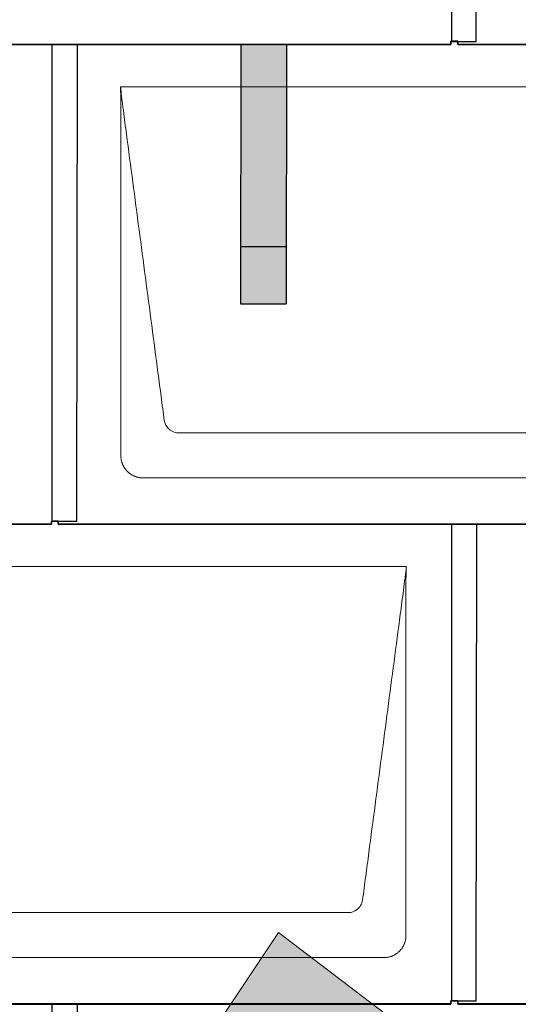
# Model space of a CAD drawing. Units: millimetres. Extents: x -19674 to 48877, y -1 to 4832.
# Drawn here: x -14422 to -13985, y 1720 to 2582 of the extents above; entities that cross this region are included whole.
import ezdxf

# ---------------------------------------------------------------- set-up
doc = ezdxf.new("R2010")
doc.units = ezdxf.units.MM
for name, color, linetype, lineweight in [('01_PREFA-Dachprodukt', 12, 'Continuous', 25), ('02_PREFA-Schneefang', 11, 'Continuous', 25), ('02_PREFA-Schneefang-schraffur', 31, 'Continuous', 25), ('Hdgrd_hell', 250, 'Continuous', 13)]:
    doc.layers.add(name, color=color, linetype=linetype, lineweight=lineweight)

# ---------------------------------------------------------------- blocks, each defined once
blk = doc.blocks.new('A$C3A5B5D45')
at = {"layer": 'Hdgrd_hell'}
h = blk.add_hatch(color=256, dxfattribs=at)
h.dxf.hatch_style = 1
h.paths.add_polyline_path([(-138.52, 48.7), (-138.52, 127.88), (-71.35, 127.88), (-71.35, 108.26), (-114.23, 108.26), (-114.23, 97.05), (-75.92, 97.05), (-75.92, 79.53), (-114.23, 79.53), (-114.23, 68.32), (-71.35, 68.32), (-71.35, 48.7)], flags=16)
h.paths.add_polyline_path([(-63.71, 48.7), (-63.71, 127.88), (-0.31, 127.88), (-0.31, 108.26), (-39.43, 108.26), (-39.43, 97.05), (-10.96, 97.05), (-10.96, 79.53), (-39.43, 79.53), (-39.43, 48.7)], flags=16)
h.paths.add_polyline_path([(-144.01, 48.7), (-168.3, 48.7, 0.121611), (-174.56, 74.62), (-195.45, 74.62), (-195.45, 48.7), (-219.73, 48.7), (-219.73, 127.88), (-169.88, 127.88, -0.776612), (-159.12, 85.78, -0.271559), (-145.94, 63.75, 0.024345)], flags=16)
h.paths.add_polyline_path([(-17.21, 48.7), (12.18, 127.88), (24.52, 127.88), (36.87, 127.88), (66.26, 48.7), (42.13, 48.7), (38.36, 59.91), (10.69, 59.91), (6.91, 48.7)], flags=16)
h.paths.add_polyline_path([(-178.36, 91.44), (-195.45, 91.44), (-195.45, 108.26), (-178.36, 108.26, -1)], flags=0)
h.paths.add_polyline_path([(16.58, 77.43), (24.52, 100.4), (32.46, 77.43)], flags=0)
h.paths.add_polyline_path([(-174.31, 137.34), (-197.76, 144.12), (-224.49, 138.86), (-227.14, 233.03), (-277.24, 271.22), (-304.39, 230.51), (-324.16, 236.68), (-349.12, 231.58), (-319.05, 401.34, 0.276415), (-364.71, 383.72, 0.576243), (-353.5, 359.59), (-352.11, 326.01, -0.172243), (-382.34, 341.31, -0.040261), (-384.59, 344.63, -0.192005), (-384.91, 358.48, 0.051952), (-383.08, 363.61, 0.043725), (-382.88, 366.64), (-382.88, 374.65, -0.153915), (-377.57, 391.51, -0.053766), (-373.96, 396.16, -0.189107), (-321.08, 420.43, -0.014478), (-313.68, 420.52, 0.173969), (-270.33, 438.32, -0.017711), (-245.5, 462.92, -0.108685), (-148.21, 517.71, -0.081628), (-37.8, 536.13), (65.58, 359.67, -0.06106), (130.43, 357.39, -0.088941), (157.52, 347.27, -0.067276), (164.24, 341.98, -0.315299), (167.97, 320.8, -0.081867), (140.98, 287.52, 0.414214), (140.98, 306.74, 0.07149), (131, 313.33, 0.10045), (120.45, 315.5, 0.043238), (91.69, 315.11), (102.9, 295.98), (70, 262.88), (135.6, 138.68), (103.36, 143.34), (80.53, 136.8), (6.33, 200), (-6.18, 187.1), (-82.72, 187.1), (-111.99, 216.5), (-136.6, 216.5)], flags=16)
h.paths.add_polyline_path([(-253.22, 71.82), (-267.54, 71.82), (-267.54, 48.7), (-291.82, 48.7), (-291.82, 127.88), (-253.22, 127.88, -1)], flags=16)
h.paths.add_polyline_path([(-253.96, 91.44), (-267.54, 91.44), (-267.54, 108.26), (-253.96, 108.26, -1)], flags=0)
h.paths.add_polyline_path([(-178.31, 288.41, -0.081867), (-205.3, 321.69, -0.315299), (-201.57, 342.87, -0.067276), (-194.85, 348.16, -0.088941), (-167.76, 358.27, -0.063176), (-100.67, 360.36, -0.388879), (-87.76, 348.53, -0.033302), (-87.76, 322.86, -0.493145), (-105.11, 311.82, 0.080014), (-158.2, 316.38, 0.096919), (-168.33, 314.22, 0.07149), (-178.31, 307.63, 0.414214)], flags=0)
edge = h.paths.add_edge_path()
edge.add_line((-231.57, 0), (0, 0))
edge.add_arc((-115.78, 276.76), 300, 292.7022, 607.2978)
h = blk.add_hatch(color=256, dxfattribs=at)
h.dxf.hatch_style = 1
h.paths.add_polyline_path([(-138.52, 48.7), (-138.52, 127.88), (-71.35, 127.88), (-71.35, 108.26), (-114.23, 108.26), (-114.23, 97.05), (-75.92, 97.05), (-75.92, 79.53), (-114.23, 79.53), (-114.23, 68.32), (-71.35, 68.32), (-71.35, 48.7)], flags=16)
h.paths.add_polyline_path([(-63.71, 48.7), (-63.71, 127.88), (-0.31, 127.88), (-0.31, 108.26), (-39.43, 108.26), (-39.43, 97.05), (-10.96, 97.05), (-10.96, 79.53), (-39.43, 79.53), (-39.43, 48.7)], flags=16)
h.paths.add_polyline_path([(-144.01, 48.7), (-168.3, 48.7, 0.121611), (-174.56, 74.62), (-195.45, 74.62), (-195.45, 48.7), (-219.73, 48.7), (-219.73, 127.88), (-169.88, 127.88, -0.776612), (-159.12, 85.78, -0.271559), (-145.94, 63.75, 0.024345)], flags=16)
h.paths.add_polyline_path([(-17.21, 48.7), (12.18, 127.88), (24.52, 127.88), (36.87, 127.88), (66.26, 48.7), (42.13, 48.7), (38.36, 59.91), (10.69, 59.91), (6.91, 48.7)], flags=16)
h.paths.add_polyline_path([(-178.36, 91.44), (-195.45, 91.44), (-195.45, 108.26), (-178.36, 108.26, -1)], flags=0)
h.paths.add_polyline_path([(16.58, 77.43), (24.52, 100.4), (32.46, 77.43)], flags=0)
h.paths.add_polyline_path([(-174.31, 137.34), (-197.76, 144.12), (-224.49, 138.86), (-227.14, 233.03), (-277.24, 271.22), (-304.39, 230.51), (-324.16, 236.68), (-349.12, 231.58), (-319.05, 401.34, 0.276415), (-364.71, 383.72, 0.576243), (-353.5, 359.59), (-352.11, 326.01, -0.172243), (-382.34, 341.31, -0.040261), (-384.59, 344.63, -0.192005), (-384.91, 358.48, 0.051952), (-383.08, 363.61, 0.043725), (-382.88, 366.64), (-382.88, 374.65, -0.153915), (-377.57, 391.51, -0.053766), (-373.96, 396.16, -0.189107), (-321.08, 420.43, -0.014478), (-313.68, 420.52, 0.173969), (-270.33, 438.32, -0.017711), (-245.5, 462.92, -0.108685), (-148.21, 517.71, -0.081628), (-37.8, 536.13), (65.58, 359.67, -0.06106), (130.43, 357.39, -0.088941), (157.52, 347.27, -0.067276), (164.24, 341.98, -0.315299), (167.97, 320.8, -0.081867), (140.98, 287.52, 0.414214), (140.98, 306.74, 0.07149), (131, 313.33, 0.10045), (120.45, 315.5, 0.043238), (91.69, 315.11), (102.9, 295.98), (70, 262.88), (135.6, 138.68), (103.36, 143.34), (80.53, 136.8), (6.33, 200), (-6.18, 187.1), (-82.72, 187.1), (-111.99, 216.5), (-136.6, 216.5)], flags=16)
h.paths.add_polyline_path([(-253.22, 71.82), (-267.54, 71.82), (-267.54, 48.7), (-291.82, 48.7), (-291.82, 127.88), (-253.22, 127.88, -1)], flags=16)
h.paths.add_polyline_path([(-253.96, 91.44), (-267.54, 91.44), (-267.54, 108.26), (-253.96, 108.26, -1)], flags=0)
h.paths.add_polyline_path([(-178.31, 288.41, -0.081867), (-205.3, 321.69, -0.315299), (-201.57, 342.87, -0.067276), (-194.85, 348.16, -0.088941), (-167.76, 358.27, -0.063176), (-100.67, 360.36, -0.388879), (-87.76, 348.53, -0.033302), (-87.76, 322.86, -0.493145), (-105.11, 311.82, 0.080014), (-158.2, 316.38, 0.096919), (-168.33, 314.22, 0.07149), (-178.31, 307.63, 0.414214)], flags=0)
edge = h.paths.add_edge_path()
edge.add_line((-231.57, 0), (0, 0))
edge.add_arc((-115.78, 276.76), 300, 292.7022, 607.2978)
at = {"layer": 'Hdgrd_hell', "lineweight": 5}
blk.add_lwpolyline([(-227.14, 233.03), (-277.24, 271.22), (-304.39, 230.51), (-324.16, 236.68), (-349.12, 231.58), (-319.05, 401.34, 0.276415), (-364.71, 383.72, 0.576243), (-353.5, 359.59), (-352.11, 326.01, -0.172243), (-382.34, 341.31, -0.043112), (-384.73, 344.88)], format="xyb", dxfattribs=at)
blk.add_lwpolyline([(-227.14, 233.03), (-277.24, 271.22), (-304.39, 230.51), (-324.16, 236.68), (-349.12, 231.58), (-319.05, 401.34, 0.276415), (-364.71, 383.72, 0.576243), (-353.5, 359.59), (-352.11, 326.01, -0.172243), (-382.34, 341.31, -0.043112), (-384.73, 344.88)], format="xyb", dxfattribs=at)
blk.add_arc((-115.78, 276.76), 300, 292.7022, 247.2978, dxfattribs=at)
blk.add_arc((-115.78, 276.76), 300, 292.7022, 247.2978, dxfattribs=at)
blk = doc.blocks.new('A$C3D980656')
at = {"layer": '01_PREFA-Dachprodukt', "lineweight": 5}
for p, q in [((3304.21, -840), (3904.55, -840)), ((3853.9, -1142.98), (3354.86, -1142.98)), ((3884.42, -1182.4), (3324.34, -1182.4)), ((2954.21, -1260), (3554.55, -1260)), ((3503.9, -1562.98), (3004.86, -1562.98)), ((3534.42, -1602.4), (2974.34, -1602.4))]:
    blk.add_line(p, q, dxfattribs=at)
for points, knots in [([(3342.56, -1132.12), (3341.64, -1125.15), (3339.8, -1111.25), (3334.29, -1069.5), (3326.02, -1006.9), (3316.83, -937.32), (3310.85, -892.1), (3308.09, -871.22), (3306.94, -862.54), (3306.02, -855.55), (3305.43, -851.16), (3305, -847.69), (3304.69, -844.31), (3304.44, -841.76), (3304.21, -840.01)], [-29.484167, -29.484167, -29.484167, -29.484167, -27.378155, -25.272143, -16.848095, -8.424048, -4.212024, -3.159018, -2.106012, -1.579509, -1.053006, -0.789754, -0.526503, -0.001089, -0.001089, -0.001089, -0.001089]), ([(3304.51, -1162.56), (3304.51, -1162.02), (3304.51, -1161.48), (3304.51, -1160), (3304.51, -1159.07), (3304.51, -1155.16), (3304.51, -1152.2), (3304.51, -1139.47), (3304.51, -1129.7), (3304.51, -1106.15), (3304.51, -1092.37), (3304.51, -1070.58), (3304.51, -1062.58), (3304.51, -1046.06), (3304.51, -1037.54), (3304.51, -1020.14), (3304.51, -1011.26), (3304.51, -1002.1), (3304.51, -1001.82), (3304.51, -1001.26), (3304.51, -1000.98), (3304.51, -1000.13), (3304.51, -999.57), (3304.51, -997.87), (3304.51, -996.74), (3304.51, -993.35), (3304.51, -991.08), (3304.51, -984.26), (3304.51, -979.7), (3304.51, -970.59), (3304.51, -966.02), (3304.51, -960.89), (3304.51, -960.32), (3304.51, -959.18), (3304.51, -958.61), (3304.51, -956.9), (3304.51, -955.76), (3304.51, -952.35), (3304.51, -950.08), (3304.51, -943.29), (3304.51, -938.77), (3304.51, -929.78), (3304.51, -925.31), (3304.51, -920.57), (3304.51, -920.3), (3304.51, -919.75), (3304.51, -919.48), (3304.51, -918.66), (3304.51, -918.12), (3304.51, -916.49), (3304.51, -915.41), (3304.51, -912.18), (3304.51, -910.02), (3304.51, -905.74), (3304.51, -903.62), (3304.51, -901.22), (3304.51, -900.96), (3304.51, -900.43), (3304.51, -900.17), (3304.51, -899.37), (3304.51, -898.85), (3304.51, -897.27), (3304.51, -896.22), (3304.51, -893.1), (3304.51, -891.03), (3304.51, -886.91), (3304.51, -884.86), (3304.51, -882.31), (3304.51, -881.81), (3304.51, -881.05), (3304.51, -880.8), (3304.51, -880.42), (3304.51, -880.3), (3304.51, -880.11), (3304.51, -880.04), (3304.51, -879.92), (3304.51, -879.85), (3304.51, -878.74), (3304.51, -877.7), (3304.51, -875.56), (3304.51, -874.48), (3304.51, -872.29), (3304.51, -871.19), (3304.51, -868.23), (3304.51, -866.38), (3304.52, -863.66), (3304.52, -862.8), (3304.52, -861.52), (3304.52, -861.11), (3304.52, -860.5), (3304.52, -860.3), (3304.52, -860.05), (3304.52, -860), (3304.52, -859.9), (3304.52, -859.85), (3304.52, -859.71), (3304.52, -859.61), (3304.52, -858.76), (3304.52, -858), (3304.52, -856.53), (3304.52, -855.82), (3304.52, -855.06), (3304.52, -855.02), (3304.52, -854.93), (3304.52, -854.89), (3304.52, -854.76), (3304.52, -854.67), (3304.52, -854.42), (3304.52, -854.25), (3304.52, -853.77), (3304.52, -853.45), (3304.52, -852.97), (3304.52, -852.82), (3304.52, -852.52), (3304.52, -852.37), (3304.52, -851.93), (3304.52, -851.64), (3304.52, -851.07), (3304.52, -850.77), (3304.52, -850.18), (3304.51, -849.87), (3304.51, -849.39), (3304.5, -849.23), (3304.5, -848.88), (3304.49, -848.7), (3304.48, -848.33), (3304.48, -848.13), (3304.47, -847.84), (3304.46, -847.74), (3304.46, -847.58), (3304.46, -847.53), (3304.45, -847.45), (3304.45, -847.42), (3304.45, -847.37), (3304.45, -847.34), (3304.44, -847.12), (3304.43, -846.92), (3304.42, -846.55), (3304.41, -846.38), (3304.39, -845.91), (3304.38, -845.61), (3304.36, -845.24), (3304.36, -845.17), (3304.35, -845.07), (3304.35, -845.03), (3304.35, -844.97), (3304.35, -844.93), (3304.34, -844.77), (3304.33, -844.64), (3304.32, -844.28), (3304.31, -844.04), (3304.28, -843.39), (3304.27, -842.97), (3304.25, -842.37), (3304.24, -842.18), (3304.23, -841.9), (3304.23, -841.81), (3304.23, -841.62), (3304.23, -841.53), (3304.22, -841.39), (3304.22, -841.35), (3304.22, -841.29), (3304.22, -841.28), (3304.22, -841.26), (3304.22, -841.24), (3304.22, -841.21), (3304.22, -841.19), (3304.22, -841.09), (3304.22, -841.02), (3304.21, -840.83), (3304.21, -840.72), (3304.21, -840.52), (3304.21, -840.43), (3304.21, -840.31), (3304.21, -840.27), (3304.21, -840.21), (3304.21, -840.19), (3304.21, -840.16), (3304.21, -840.15), (3304.21, -840.13), (3304.21, -840.12), (3304.21, -840.09), (3304.21, -840.08), (3304.21, -840.07)], [94.704117, 94.704117, 94.704117, 94.704117, 94.866745, 94.866745, 95.147308, 95.147308, 96.038013, 96.038013, 98.968064, 98.968064, 103.106169, 103.106169, 105.506877, 105.506877, 108.064115, 108.064115, 110.729376, 110.729376, 110.813875, 110.813875, 110.898431, 110.898431, 111.067707, 111.067707, 111.406869, 111.406869, 112.087317, 112.087317, 113.454061, 113.454061, 114.823567, 114.823567, 114.994644, 114.994644, 115.165655, 115.165655, 115.507431, 115.507431, 116.189681, 116.189681, 117.54636, 117.54636, 118.887561, 118.887561, 118.969327, 118.969327, 119.051009, 119.051009, 119.214114, 119.214114, 119.539248, 119.539248, 120.184915, 120.184915, 120.823854, 120.823854, 120.903212, 120.903212, 120.98245, 120.98245, 121.140544, 121.140544, 121.45516, 121.45516, 122.077857, 122.077857, 122.691296, 122.691296, 122.843124, 122.843124, 122.918799, 122.918799, 122.956577, 122.956577, 122.97549, 122.97549, 122.994489, 122.994489, 123.308403, 123.308403, 123.634923, 123.634923, 123.965382, 123.965382, 124.521185, 124.521185, 124.78127, 124.78127, 124.904724, 124.904724, 124.964547, 124.964547, 124.979293, 124.979293, 124.993973, 124.993973, 125.023184, 125.023184, 125.249819, 125.249819, 125.464353, 125.464353, 125.477372, 125.477372, 125.490344, 125.490344, 125.516011, 125.516011, 125.566155, 125.566155, 125.662009, 125.662009, 125.707902, 125.707902, 125.752558, 125.752558, 125.839294, 125.839294, 125.926444, 125.926444, 126.018845, 126.018845, 126.069098, 126.069098, 126.122992, 126.122992, 126.181021, 126.181021, 126.211744, 126.211744, 126.227562, 126.227562, 126.235588, 126.235588, 126.243688, 126.243688, 126.302605, 126.302605, 126.35402, 126.35402, 126.445075, 126.445075, 126.465537, 126.465537, 126.475547, 126.475547, 126.485441, 126.485441, 126.523852, 126.523852, 126.595356, 126.595356, 126.720476, 126.720476, 126.776656, 126.776656, 126.804294, 126.804294, 126.832075, 126.832075, 126.845832, 126.845832, 126.849242, 126.849242, 126.852635, 126.852635, 126.859179, 126.859179, 126.88186, 126.88186, 126.915556, 126.915556, 126.941521, 126.941521, 126.952894, 126.952894, 126.958529, 126.958529, 126.961452, 126.961452, 126.96548, 126.96548, 126.96921, 126.96921, 126.96921, 126.96921]), ([(3354.86, -1142.98), (3353.15, -1142.93), (3349.77, -1142.14), (3344.87, -1138.62), (3342.95, -1134.64), (3342.56, -1132.12)], [-31.202326, -31.202326, -31.202326, -31.202326, -30.711423, -30.220521, -29.484167, -29.484167, -29.484167, -29.484167]), ([(3324.34, -1182.4), (3324.06, -1182.41), (3323.76, -1182.41), (3323.15, -1182.39), (3322.83, -1182.38), (3322.17, -1182.33), (3321.83, -1182.3), (3321.13, -1182.21), (3320.78, -1182.15), (3320.11, -1182.03), (3319.81, -1181.97), (3319.19, -1181.82), (3318.88, -1181.74), (3318.25, -1181.56), (3317.94, -1181.46), (3317.3, -1181.24), (3316.98, -1181.12), (3316.37, -1180.87), (3316.08, -1180.74), (3315.49, -1180.48), (3315.2, -1180.33), (3314.63, -1180.03), (3314.34, -1179.87), (3313.77, -1179.53), (3313.49, -1179.36), (3312.94, -1179), (3312.68, -1178.81), (3312.16, -1178.43), (3311.9, -1178.23), (3311.39, -1177.82), (3311.15, -1177.6), (3310.66, -1177.17), (3310.43, -1176.94), (3309.96, -1176.48), (3309.74, -1176.24), (3309.3, -1175.76), (3309.09, -1175.51), (3308.68, -1175), (3308.48, -1174.75), (3308.09, -1174.22), (3307.91, -1173.96), (3307.55, -1173.41), (3307.37, -1173.13), (3307.03, -1172.56), (3306.87, -1172.28), (3306.57, -1171.7), (3306.43, -1171.41), (3306.16, -1170.83), (3306.03, -1170.53), (3305.79, -1169.92), (3305.67, -1169.6), (3305.45, -1168.97), (3305.35, -1168.65), (3305.17, -1168.02), (3305.09, -1167.71), (3304.94, -1167.09), (3304.88, -1166.79), (3304.76, -1166.12), (3304.7, -1165.77), (3304.61, -1165.07), (3304.58, -1164.73), (3304.53, -1164.07), (3304.51, -1163.75), (3304.5, -1163.14), (3304.5, -1162.84), (3304.51, -1162.56)], [91.49315, 91.49315, 91.49315, 91.49315, 91.614713, 91.614713, 91.736277, 91.736277, 91.85784, 91.85784, 91.979404, 91.979404, 92.079731, 92.079731, 92.180058, 92.180058, 92.280386, 92.280386, 92.380713, 92.380713, 92.472253, 92.472253, 92.563792, 92.563792, 92.655332, 92.655332, 92.746871, 92.746871, 92.834886, 92.834886, 92.9229, 92.9229, 93.010914, 93.010914, 93.098928, 93.098928, 93.186922, 93.186922, 93.274915, 93.274915, 93.362909, 93.362909, 93.450903, 93.450903, 93.542449, 93.542449, 93.633996, 93.633996, 93.725543, 93.725543, 93.81709, 93.81709, 93.917398, 93.917398, 94.017706, 94.017706, 94.118014, 94.118014, 94.218321, 94.218321, 94.33977, 94.33977, 94.461219, 94.461219, 94.582668, 94.582668, 94.704117, 94.704117, 94.704117, 94.704117]), ([(3554.55, -1260), (3554.44, -1260.88), (3554.26, -1262.59), (3554.04, -1265.91), (3553.19, -1272.05), (3552.05, -1280.81), (3550.67, -1291.22), (3547.91, -1312.11), (3543.77, -1343.41), (3536.42, -1399.06), (3529.07, -1454.72), (3522.64, -1503.42), (3518.96, -1531.25), (3517.12, -1545.15), (3516.2, -1552.12)], [-112.308616, -112.308616, -112.308616, -112.308616, -112.045391, -111.78214, -111.255637, -110.202631, -109.149625, -108.096619, -103.884595, -99.672571, -91.248523, -87.0365, -84.930488, -82.824476, -82.824476, -82.824476, -82.824476]), ([(3554.56, -1260.08), (3554.56, -1260.1), (3554.56, -1260.12), (3554.56, -1260.15), (3554.56, -1260.17), (3554.56, -1260.22), (3554.56, -1260.25), (3554.55, -1260.3), (3554.55, -1260.31), (3554.55, -1260.35), (3554.55, -1260.36), (3554.55, -1260.41), (3554.55, -1260.44), (3554.55, -1260.6), (3554.55, -1260.74), (3554.55, -1261.15), (3554.54, -1261.44), (3554.53, -1262.04), (3554.52, -1262.36), (3554.5, -1263.05), (3554.48, -1263.42), (3554.45, -1264.24), (3554.43, -1264.69), (3554.4, -1265.4), (3554.39, -1265.67), (3554.37, -1266.09), (3554.36, -1266.24), (3554.35, -1266.55), (3554.34, -1266.72), (3554.33, -1266.98), (3554.32, -1267.07), (3554.32, -1267.26), (3554.31, -1267.37), (3554.3, -1267.66), (3554.29, -1267.86), (3554.28, -1268.24), (3554.28, -1268.42), (3554.27, -1268.77), (3554.26, -1268.94), (3554.26, -1269.27), (3554.26, -1269.43), (3554.25, -1269.66), (3554.25, -1269.74), (3554.25, -1269.87), (3554.25, -1269.93), (3554.25, -1270.09), (3554.25, -1270.18), (3554.24, -1270.75), (3554.24, -1271.24), (3554.24, -1271.9), (3554.24, -1272.08), (3554.24, -1272.33), (3554.24, -1272.41), (3554.24, -1273.1), (3554.24, -1273.71), (3554.24, -1274.48), (3554.24, -1274.64), (3554.24, -1274.88), (3554.24, -1274.96), (3554.24, -1275.12), (3554.24, -1275.2), (3554.24, -1275.6), (3554.24, -1275.91), (3554.24, -1276.55), (3554.24, -1276.86), (3554.24, -1277.51), (3554.25, -1277.83), (3554.25, -1278.87), (3554.25, -1279.58), (3554.25, -1281.11), (3554.25, -1281.92), (3554.25, -1283.6), (3554.25, -1284.47), (3554.25, -1287.05), (3554.25, -1288.76), (3554.25, -1291.46), (3554.25, -1292.45), (3554.25, -1294.45), (3554.25, -1295.45), (3554.25, -1297.47), (3554.25, -1298.48), (3554.25, -1299.62), (3554.25, -1299.75), (3554.25, -1300.01), (3554.25, -1300.13), (3554.25, -1300.52), (3554.25, -1300.77), (3554.25, -1301.54), (3554.25, -1302.06), (3554.25, -1304.64), (3554.25, -1306.72), (3554.25, -1310.9), (3554.25, -1313.01), (3554.25, -1316.18), (3554.25, -1317.24), (3554.25, -1318.84), (3554.25, -1319.38), (3554.25, -1320.45), (3554.25, -1320.99), (3554.25, -1323.69), (3554.25, -1325.85), (3554.25, -1330.2), (3554.25, -1332.38), (3554.25, -1335.67), (3554.25, -1336.77), (3554.25, -1338.42), (3554.25, -1338.97), (3554.25, -1339.8), (3554.25, -1340.08), (3554.25, -1340.49), (3554.25, -1340.63), (3554.25, -1340.91), (3554.25, -1341.05), (3554.25, -1345.43), (3554.25, -1349.67), (3554.25, -1358.43), (3554.25, -1362.95), (3554.25, -1376.79), (3554.25, -1386.12), (3554.25, -1400.27), (3554.25, -1405.08), (3554.25, -1412.2), (3554.25, -1414.5), (3554.25, -1417.92), (3554.25, -1419.03), (3554.25, -1420.42), (3554.25, -1420.7), (3554.25, -1421.25), (3554.25, -1421.52), (3554.25, -1422.34), (3554.25, -1422.89), (3554.25, -1432.04), (3554.25, -1440.65), (3554.25, -1457.77), (3554.25, -1466.28), (3554.25, -1482.77), (3554.25, -1490.75), (3554.25, -1506.04), (3554.25, -1513.34), (3554.25, -1527.11), (3554.25, -1533.57), (3554.26, -1549.77), (3554.26, -1559.51), (3554.25, -1572.22), (3554.25, -1575.18), (3554.25, -1579.07), (3554.25, -1580.01), (3554.25, -1581.48), (3554.25, -1582.02), (3554.25, -1582.56)], [0.010348, 0.010348, 0.010348, 0.010348, 0.015483, 0.015483, 0.020705, 0.020705, 0.030251, 0.030251, 0.034964, 0.034964, 0.039697, 0.039697, 0.049232, 0.049232, 0.088767, 0.088767, 0.174354, 0.174354, 0.269724, 0.269724, 0.381509, 0.381509, 0.51613, 0.51613, 0.595967, 0.595967, 0.64153, 0.64153, 0.691159, 0.691159, 0.719056, 0.719056, 0.749521, 0.749521, 0.808465, 0.808465, 0.863189, 0.863189, 0.914143, 0.914143, 0.961761, 0.961761, 0.984503, 0.984503, 1.002451, 1.002451, 1.029744, 1.029744, 1.175035, 1.175035, 1.228465, 1.228465, 1.25246, 1.25246, 1.435545, 1.435545, 1.483284, 1.483284, 1.507408, 1.507408, 1.531378, 1.531378, 1.626243, 1.626243, 1.721324, 1.721324, 1.819128, 1.819128, 2.033129, 2.033129, 2.27671, 2.27671, 2.537262, 2.537262, 3.050843, 3.050843, 3.348535, 3.348535, 3.649626, 3.649626, 3.95405, 3.95405, 3.992335, 3.992335, 4.030671, 4.030671, 4.107473, 4.107473, 4.26157, 4.26157, 4.884292, 4.884292, 5.516581, 5.516581, 5.836104, 5.836104, 5.996678, 5.996678, 6.157772, 6.157772, 6.806838, 6.806838, 7.462827, 7.462827, 7.793185, 7.793185, 7.958916, 7.958916, 8.041914, 8.041914, 8.08347, 8.08347, 8.125158, 8.125158, 9.398551, 9.398551, 10.754443, 10.754443, 13.553717, 13.553717, 14.999715, 14.999715, 15.690364, 15.690364, 16.025031, 16.025031, 16.107469, 16.107469, 16.189519, 16.189519, 16.353426, 16.353426, 18.937904, 18.937904, 21.491059, 21.491059, 23.887662, 23.887662, 26.079492, 26.079492, 28.018157, 28.018157, 30.942465, 30.942465, 31.83142, 31.83142, 32.111462, 32.111462, 32.273835, 32.273835, 32.273835, 32.273835]), ([(3516.2, -1552.12), (3515.94, -1553.8), (3514.76, -1557.04), (3510.65, -1561.48), (3506.47, -1562.9), (3503.9, -1562.98)], [-82.824476, -82.824476, -82.824476, -82.824476, -82.333573, -81.842671, -81.106317, -81.106317, -81.106317, -81.106317]), ([(3554.25, -1582.56), (3554.26, -1582.84), (3554.26, -1583.14), (3554.25, -1583.75), (3554.23, -1584.07), (3554.18, -1584.73), (3554.15, -1585.07), (3554.06, -1585.77), (3554.01, -1586.13), (3553.88, -1586.79), (3553.82, -1587.09), (3553.68, -1587.71), (3553.59, -1588.02), (3553.41, -1588.65), (3553.31, -1588.97), (3553.09, -1589.61), (3552.97, -1589.93), (3552.73, -1590.54), (3552.6, -1590.83), (3552.33, -1591.41), (3552.19, -1591.7), (3551.88, -1592.28), (3551.72, -1592.57), (3551.39, -1593.14), (3551.21, -1593.42), (3550.85, -1593.96), (3550.67, -1594.23), (3550.28, -1594.75), (3550.08, -1595.01), (3549.67, -1595.51), (3549.46, -1595.76), (3549.02, -1596.24), (3548.79, -1596.48), (3548.33, -1596.94), (3548.09, -1597.17), (3547.61, -1597.6), (3547.36, -1597.82), (3546.86, -1598.23), (3546.6, -1598.43), (3546.08, -1598.81), (3545.81, -1599), (3545.27, -1599.36), (3544.99, -1599.54), (3544.42, -1599.87), (3544.13, -1600.03), (3543.55, -1600.33), (3543.26, -1600.48), (3542.68, -1600.75), (3542.39, -1600.87), (3541.78, -1601.12), (3541.46, -1601.24), (3540.82, -1601.46), (3540.5, -1601.56), (3539.87, -1601.74), (3539.56, -1601.82), (3538.95, -1601.96), (3538.64, -1602.03), (3537.98, -1602.15), (3537.62, -1602.2), (3536.93, -1602.29), (3536.59, -1602.33), (3535.93, -1602.38), (3535.61, -1602.39), (3535, -1602.41), (3534.7, -1602.41), (3534.42, -1602.4)], [32.273835, 32.273835, 32.273835, 32.273835, 32.395438, 32.395438, 32.517041, 32.517041, 32.638645, 32.638645, 32.760248, 32.760248, 32.860569, 32.860569, 32.960889, 32.960889, 33.061209, 33.061209, 33.161529, 33.161529, 33.25305, 33.25305, 33.34457, 33.34457, 33.436091, 33.436091, 33.527611, 33.527611, 33.615603, 33.615603, 33.703594, 33.703594, 33.791585, 33.791585, 33.879577, 33.879577, 33.967548, 33.967548, 34.055518, 34.055518, 34.143489, 34.143489, 34.23146, 34.23146, 34.322989, 34.322989, 34.414518, 34.414518, 34.506046, 34.506046, 34.597575, 34.597575, 34.697878, 34.697878, 34.798182, 34.798182, 34.898486, 34.898486, 34.998789, 34.998789, 35.120292, 35.120292, 35.241796, 35.241796, 35.363299, 35.363299, 35.484802, 35.484802, 35.484802, 35.484802])]:
    blk.add_open_spline(points, degree=3, knots=knots, dxfattribs=at)

msp = doc.modelspace()

# ---------------------------------------------------------------- hatches: boundary and pattern name
at = {"layer": '02_PREFA-Schneefang-schraffur'}
h = msp.add_hatch(color=256, dxfattribs=at)
h.dxf.hatch_style = 1
h.paths.add_polyline_path([(-14188.684, 2382.894), (-14228.684, 2382.894), (-14228.668, 2332.894), (-14188.668, 2332.894)])
h.paths.add_polyline_path([(-14188.728, 2522.37), (-14228.728, 2522.37), (-14228.684, 2382.894), (-14188.684, 2382.894)])
h.paths.add_polyline_path([(-14188.739, 2559.417), (-14228.739, 2559.417), (-14228.728, 2522.37), (-14188.728, 2522.37)])

# ---------------------------------------------------------------- linework, layer by layer
at = {"layer": '01_PREFA-Dachprodukt'}
for points in [[(-14738.399, 2563.115), (-14738.399, 2560.415), (-14044.399, 2560.415), (-14044.399, 2563.115), (-14022.199, 2563.085), (-14021.633, 2980.464), (-14388.399, 2980.464), (-14388.399, 2983.205), (-14394.399, 2983.205), (-14394.399, 2980.464), (-14721.633, 2980.464)], [(-14038.399, 2563.115), (-14038.399, 2560.415), (-13344.399, 2560.415), (-13344.399, 2563.115), (-13322.199, 2563.085), (-13321.633, 2980.464), (-13688.399, 2980.464), (-13688.399, 2983.205), (-13694.399, 2983.205), (-13694.399, 2980.464), (-14021.633, 2980.464)], [(-14043.899, 2980.464), (-14043.899, 2563.115)], [(-15088.399, 2143.115), (-15088.399, 2140.415), (-14394.399, 2140.415), (-14394.399, 2143.115), (-14372.199, 2143.085), (-14371.633, 2560.464), (-14738.399, 2560.464), (-14738.399, 2563.205), (-14744.399, 2563.205), (-14744.399, 2560.464), (-15071.633, 2560.464)], [(-14393.899, 2560.464), (-14393.899, 2143.115)], [(-14388.399, 2143.115), (-14388.399, 2140.415), (-13694.399, 2140.415), (-13694.399, 2143.115), (-13672.199, 2143.085), (-13671.633, 2560.464), (-14038.399, 2560.464), (-14038.399, 2563.205), (-14044.399, 2563.205), (-14044.399, 2560.464), (-14371.633, 2560.464)], [(-14738.399, 1723.115), (-14738.399, 1720.415), (-14044.399, 1720.415), (-14044.399, 1723.115), (-14022.199, 1723.085), (-14021.633, 2140.464), (-14388.399, 2140.464), (-14388.399, 2143.205), (-14394.399, 2143.205), (-14394.399, 2140.464), (-14721.633, 2140.464)], [(-14043.899, 2140.464), (-14043.899, 1723.115)], [(-14038.399, 1723.115), (-14038.399, 1720.415), (-13344.399, 1720.415), (-13344.399, 1723.115), (-13322.199, 1723.085), (-13321.633, 2140.464), (-13688.399, 2140.464), (-13688.399, 2143.205), (-13694.399, 2143.205), (-13694.399, 2140.464), (-14021.633, 2140.464)], [(-15088.399, 1303.115), (-15088.399, 1300.415), (-14394.399, 1300.415), (-14394.399, 1303.115), (-14372.199, 1303.085), (-14371.633, 1720.464), (-14738.399, 1720.464), (-14738.399, 1723.205), (-14744.399, 1723.205), (-14744.399, 1720.464), (-15071.633, 1720.464)], [(-14393.899, 1720.464), (-14393.899, 1303.115)], [(-14388.399, 1303.115), (-14388.399, 1300.415), (-13694.399, 1300.415), (-13694.399, 1303.115), (-13672.199, 1303.085), (-13671.633, 1720.464), (-14038.399, 1720.464), (-14038.399, 1723.205), (-14044.399, 1723.205), (-14044.399, 1720.464), (-14371.633, 1720.464)]]:
    msp.add_lwpolyline(points, dxfattribs=at)
at = {"layer": '02_PREFA-Schneefang'}
for p, q in [((-14228.597, 2559.817), (-14228.668, 2333.417)), ((-14188.597, 2559.817), (-14188.668, 2333.417)), ((-14228.668, 2383.417), (-14188.668, 2383.417)), ((-14228.668, 2333.417), (-14188.668, 2333.417))]:
    msp.add_line(p, q, dxfattribs=at)

# ---------------------------------------------------------------- block references
at = {"xscale": 6.574288387914473, "yscale": 6.574288387914473, "zscale": 6.574288387914473}
msp.add_blockref('A$C3A5B5D45', (-12372.68, 0), dxfattribs=at)
at = {"layer": 'Hdgrd_hell'}
msp.add_blockref('A$C3D980656', (-17638.049, 3363.417), dxfattribs=at)

doc.saveas('drawing.dxf')
